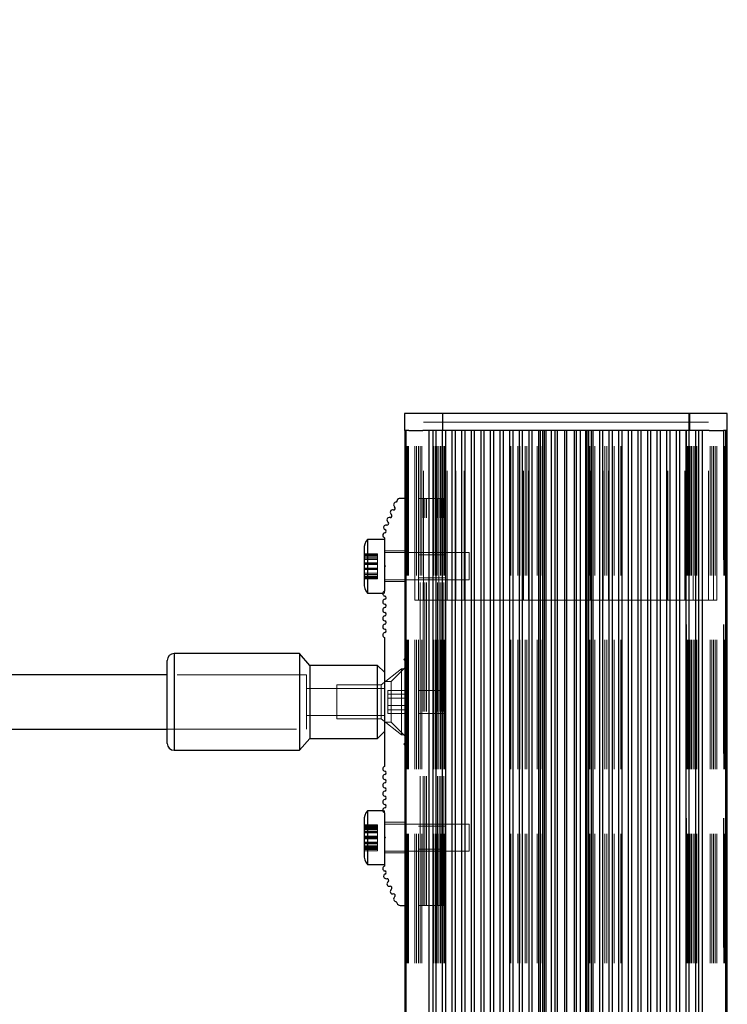
# Paper-space layout 'Sheet1(2)(2)' of a CAD drawing. Units: millimetres. Extents: x -572 to 13063, y 150 to 8760.
# Drawn here: x 11354 to 11563, y 3461 to 3751 of the extents above; entities that cross this region are included whole.
import ezdxf

# ---------------------------------------------------------------- set-up
doc = ezdxf.new("R2010")
doc.units = ezdxf.units.MM
doc.linetypes.add('HIDDEN', pattern=[1.905, 1.27, -0.635])
doc.layers.add('FORMAT', color=7, linetype='Continuous')
doc.styles.add('SLDTEXTSTYLE0', font='TXT', dxfattribs={"width": 0.75})
doc.dimstyles.new('SLDDIMSTYLE1', dxfattribs={"dimtxt": 190.5, "dimasz": 179.832, "dimexe": 0, "dimexo": 0.0625, "dimgap": 47.625, "dimtad": 1, "dimrnd": 1e-09, "dimzin": 12, "dimdsep": 46, "dimtxsty": 'SLDTEXTSTYLE0', "dimblk1": 'CLOSED', "dimblk2": 'CLOSED', "dimsah": 1, "dimcen": 0.09, "dimadec": 0, "dimazin": 3, "dimtfac": 1, "dimtmove": 0, "dimatfit": 0, "dimldrblk": 'CLOSED', "dimfxl": 1, "dimfrac": 2, "dimtolj": 1, "dimtzin": 12, "dimarcsym": 0})

# ---------------------------------------------------------------- blocks, each defined once
blk = doc.blocks.new('_CLOSED')
at = {"color": 0, "linetype": 'ByBlock', "lineweight": -2}
for p, q in [((-1, 0.166667), (0, 0)), ((-1, 0.166667), (-1, -0.166667)), ((0, 0), (-1, -0.166667)), ((0, 0), (-1, 0))]:
    blk.add_line(p, q, dxfattribs=at)
blk = doc.blocks.new('_D_12')
at = {"layer": 'FORMAT', "ltscale": 30}
for p, q in [((10539.63, 3130.26), (10539.63, 3740.95)), ((10539.63, 3130.26), (10539.63, 2970.26)), ((9392.91, 2970.26), (10569.35, 2970.26)), ((10539.63, 2970.26), (10539.63, 2610.6))]:
    blk.add_line(p, q, dxfattribs=at)
at = {"layer": 'FORMAT', "ltscale": 30, "xscale": 179.832, "yscale": 179.832}
for p, rotation in [((10539.63, 3130.26), 270.0000000000004), ((10539.63, 2970.26), 90.0000000000004)]:
    blk.add_blockref('_CLOSED', p, dxfattribs=dict(at, rotation=rotation))
at = {"layer": 'FORMAT', "ltscale": 30, "insert": (10294.07, 3318.68), "char_height": 190.5, "attachment_point": 1, "rotation": 90, "style": 'SLDTEXTSTYLE0'}
blk.add_mtext('160', dxfattribs=at)

psp = doc.layouts.new('Sheet1(2)(2)')

# ---------------------------------------------------------------- linework, layer by layer
at = {"color": 7, "linetype": 'Continuous', "lineweight": 25, "ltscale": 30}
for p, q in [((11467.795, 3635.264), (11467.795, 3630.264)), ((11478.98, 3635.264), (11467.795, 3635.264)), ((11478.98, 3635.264), (11478.98, 3630.264)), ((11551.708, 3635.264), (11478.98, 3635.264)), ((11551.708, 3635.264), (11551.708, 3630.264)), ((11562.893, 3635.264), (11551.708, 3635.264)), ((11562.893, 3630.264), (11562.893, 3635.264)), ((11469.013, 3630.264), (11467.795, 3630.264)), ((11467.844, 3630.264), (11467.844, 3130.264)), ((11468.201, 3630.264), (11468.201, 3130.264)), ((11469.013, 3630.264), (11473.153, 3630.264)), ((11478.98, 3630.264), (11473.153, 3630.264)), ((11480.881, 3630.264), (11478.98, 3630.264)), ((11483.709, 3630.264), (11480.896, 3630.264)), ((11486.537, 3630.264), (11483.725, 3630.264)), ((11489.366, 3630.264), (11486.553, 3630.264)), ((11492.194, 3630.264), (11489.382, 3630.264)), ((11495.023, 3630.264), (11492.21, 3630.264)), ((11497.851, 3630.264), (11495.038, 3630.264)), ((11500.68, 3630.264), (11497.867, 3630.264)), ((11503.508, 3630.264), (11500.695, 3630.264)), ((11506.336, 3630.264), (11503.524, 3630.264)), ((11524.336, 3630.264), (11506.352, 3630.264)), ((11507.344, 3130.264), (11507.344, 3630.264)), ((11523.344, 3130.264), (11523.344, 3630.264)), ((11527.165, 3630.264), (11524.352, 3630.264)), ((11529.993, 3630.264), (11527.181, 3630.264)), ((11532.822, 3630.264), (11530.009, 3630.264)), ((11535.65, 3630.264), (11532.837, 3630.264)), ((11538.479, 3630.264), (11535.666, 3630.264)), ((11541.307, 3630.264), (11538.494, 3630.264)), ((11544.135, 3630.264), (11541.323, 3630.264)), ((11546.964, 3630.264), (11544.151, 3630.264)), ((11549.792, 3630.264), (11546.98, 3630.264)), ((11551.708, 3630.264), (11549.808, 3630.264)), ((11557.523, 3630.264), (11551.708, 3630.264)), ((11557.523, 3630.264), (11561.687, 3630.264)), ((11562.893, 3630.264), (11561.765, 3630.264)), ((11562.488, 3130.264), (11562.488, 3630.264)), ((11562.844, 3130.264), (11562.844, 3630.264)), ((11465.582, 3609.664), (11465.349, 3609.13)), ((11467.844, 3610.264), (11466.499, 3610.264)), ((11461.844, 3598.164), (11456.844, 3598.164)), ((11456.844, 3598.164), (11456.844, 3582.364)), ((11461.844, 3598.667), (11461.844, 3590.564)), ((11455.844, 3595.264), (11455.844, 3585.264)), ((11461.844, 3590.564), (11461.844, 3589.964)), ((11461.844, 3590.564), (11462.144, 3590.264)), ((11462.144, 3590.264), (11461.844, 3589.964)), ((11461.844, 3589.964), (11461.844, 3582.926)), ((11456.844, 3582.364), (11461.358, 3582.364)), ((11461.844, 3569.264), (11461.844, 3531.264)), ((11397.844, 3538.014), (11397.844, 3562.514)), ((11436.844, 3564.514), (11399.844, 3564.514)), ((11439.844, 3561.014), (11436.844, 3564.514)), ((11436.844, 3564.514), (11436.844, 3551.078)), ((11467.544, 3562.764), (11467.844, 3563.064)), ((11467.844, 3562.464), (11467.544, 3562.764)), ((11459.844, 3561.014), (11439.844, 3561.014)), ((11439.844, 3561.014), (11439.844, 3550.878)), ((11461.844, 3559.014), (11459.844, 3561.014)), ((11459.844, 3539.514), (11459.844, 3561.014)), ((11397.844, 3558.264), (11349.344, 3558.264)), ((11436.844, 3551.078), (11436.844, 3536.014)), ((11439.844, 3550.878), (11439.844, 3539.514)), ((11349.344, 3542.264), (11397.844, 3542.264)), ((11436.844, 3536.014), (11439.844, 3539.514)), ((11439.844, 3539.514), (11459.844, 3539.514)), ((11459.844, 3539.514), (11461.844, 3541.514)), ((11399.844, 3536.014), (11436.844, 3536.014)), ((11467.544, 3537.764), (11467.844, 3538.064)), ((11467.844, 3537.464), (11467.544, 3537.764)), ((11461.358, 3518.164), (11456.844, 3518.164)), ((11456.844, 3518.164), (11456.844, 3502.364)), ((11461.844, 3517.602), (11461.844, 3510.564)), ((11455.844, 3515.264), (11455.844, 3505.264)), ((11461.844, 3510.564), (11461.844, 3509.964)), ((11461.844, 3510.564), (11462.144, 3510.264)), ((11462.144, 3510.264), (11461.844, 3509.964)), ((11461.844, 3509.964), (11461.844, 3501.861)), ((11456.844, 3502.364), (11461.844, 3502.364)), ((11465.349, 3491.398), (11465.582, 3490.864)), ((11466.499, 3490.264), (11467.844, 3490.264))]:
    psp.add_line(p, q, dxfattribs=at)
at = {"color": 7, "linetype": 'HIDDEN', "lineweight": 18, "ltscale": 30}
for p, q in [((11467.844, 3635.264), (11467.844, 3630.264)), ((11551.598, 3635.264), (11551.598, 3630.264)), ((11562.844, 3635.264), (11562.844, 3630.264)), ((11562.893, 3630.264), (11562.893, 3635.264)), ((11473.344, 3580.264), (11473.344, 3632.764)), ((11477.844, 3632.764), (11473.344, 3632.764)), ((11502.844, 3632.764), (11477.844, 3632.764)), ((11477.844, 3580.264), (11477.844, 3632.764)), ((11480.344, 3580.264), (11480.344, 3632.764)), ((11485.344, 3580.264), (11485.344, 3632.764)), ((11502.844, 3580.264), (11502.844, 3632.764)), ((11507.844, 3632.764), (11502.844, 3632.764)), ((11507.844, 3580.264), (11507.844, 3632.764)), ((11522.844, 3632.764), (11507.844, 3632.764)), ((11522.527, 3580.264), (11522.527, 3632.764)), ((11522.844, 3580.264), (11522.844, 3632.764)), ((11527.844, 3632.764), (11522.844, 3632.764)), ((11527.844, 3580.264), (11527.844, 3632.764)), ((11552.844, 3632.764), (11527.844, 3632.764)), ((11545.344, 3580.264), (11545.344, 3632.764)), ((11550.344, 3580.264), (11550.344, 3632.764)), ((11557.344, 3632.764), (11552.844, 3632.764)), ((11552.844, 3580.264), (11552.844, 3632.764)), ((11557.344, 3580.264), (11557.344, 3632.764)), ((11468.24, 2330.264), (11468.24, 3630.264)), ((11468.511, 2330.264), (11468.511, 3630.264)), ((11468.564, 2330.264), (11468.564, 3630.264)), ((11468.682, 2330.264), (11468.682, 3630.264)), ((11468.844, 2330.264), (11468.844, 3630.264)), ((11468.844, 2330.264), (11468.844, 3630.264)), ((11468.924, 2330.264), (11468.924, 3630.264)), ((11470.844, 3580.264), (11470.844, 3630.264)), ((11470.844, 2330.264), (11470.844, 3630.264)), ((11471.344, 2330.264), (11471.344, 3630.264)), ((11471.844, 3580.264), (11471.844, 3630.264)), ((11471.844, 2330.264), (11471.844, 3630.264)), ((11472.344, 2330.264), (11472.344, 3630.264)), ((11472.844, 2330.264), (11472.844, 3630.264)), ((11475.059, 2330.264), (11475.059, 3630.264)), ((11476.193, 2330.264), (11476.193, 3630.264)), ((11476.344, 2330.264), (11476.344, 3630.264)), ((11476.844, 2330.264), (11476.844, 3630.264)), ((11477.1, 2330.264), (11477.1, 3630.264)), ((11477.344, 2330.264), (11477.344, 3630.264)), ((11477.844, 3580.264), (11477.844, 3630.264)), ((11477.844, 2330.264), (11477.844, 3630.264)), ((11477.85, 2330.264), (11477.85, 3630.264)), ((11478.344, 2330.264), (11478.344, 3630.264)), ((11478.756, 2330.264), (11478.756, 3630.264)), ((11478.844, 2330.264), (11478.844, 3630.264)), ((11479.003, 2330.264), (11479.003, 3630.264)), ((11479.194, 2330.264), (11479.194, 3630.264)), ((11479.544, 2330.264), (11479.544, 3630.264)), ((11479.78, 2330.264), (11479.78, 3630.264)), ((11479.844, 3610.264), (11479.844, 3630.264)), ((11479.946, 2330.264), (11479.946, 3630.264)), ((11480.344, 3580.264), (11480.344, 3630.264)), ((11481.831, 2330.264), (11481.831, 3630.264)), ((11481.844, 2330.264), (11481.844, 3630.264)), ((11482.774, 2330.264), (11482.774, 3630.264)), ((11482.844, 3580.264), (11482.844, 3630.264)), ((11484.66, 2330.264), (11484.66, 3630.264)), ((11485.602, 2330.264), (11485.602, 3630.264)), ((11487.488, 2330.264), (11487.488, 3630.264)), ((11488.431, 2330.264), (11488.431, 3630.264)), ((11490.317, 2330.264), (11490.317, 3630.264)), ((11491.259, 2330.264), (11491.259, 3630.264)), ((11493.145, 2330.264), (11493.145, 3630.264)), ((11494.088, 2330.264), (11494.088, 3630.264)), ((11495.973, 2330.264), (11495.973, 3630.264)), ((11496.916, 2330.264), (11496.916, 3630.264)), ((11498.802, 2330.264), (11498.802, 3630.264)), ((11499.144, 2330.264), (11499.144, 3630.264)), ((11499.745, 2330.264), (11499.745, 3630.264)), ((11501.144, 2330.264), (11501.144, 3630.264)), ((11501.63, 2330.264), (11501.63, 3630.264)), ((11501.722, 2330.264), (11501.722, 3630.264)), ((11502.573, 2330.264), (11502.573, 3630.264)), ((11503.344, 2330.264), (11503.344, 3630.264)), ((11503.844, 2330.264), (11503.844, 3630.264)), ((11504.344, 3580.264), (11504.344, 3630.264)), ((11504.459, 2330.264), (11504.459, 3630.264)), ((11505.344, 3580.264), (11505.344, 3630.264)), ((11505.401, 2330.264), (11505.401, 3630.264)), ((11506.844, 2330.264), (11506.844, 3630.264)), ((11507.844, 3580.264), (11507.844, 3630.264)), ((11507.844, 2330.264), (11507.844, 3630.264)), ((11508.344, 2330.264), (11508.344, 3630.264)), ((11508.572, 2330.264), (11508.572, 3630.264)), ((11509.049, 2330.264), (11509.049, 3630.264)), ((11509.526, 2330.264), (11509.526, 3630.264)), ((11511.102, 2330.264), (11511.102, 3630.264)), ((11512.211, 2330.264), (11512.211, 3630.264)), ((11512.82, 2330.264), (11512.82, 3630.264)), ((11515.04, 2330.264), (11515.04, 3630.264)), ((11515.649, 2330.264), (11515.649, 3630.264)), ((11517.868, 2330.264), (11517.868, 3630.264)), ((11518.477, 2330.264), (11518.477, 3630.264)), ((11519.587, 2330.264), (11519.587, 3630.264)), ((11521.163, 2330.264), (11521.163, 3630.264)), ((11521.64, 2330.264), (11521.64, 3630.264)), ((11522.117, 2330.264), (11522.117, 3630.264)), ((11522.344, 2330.264), (11522.344, 3630.264)), ((11522.844, 3580.264), (11522.844, 3630.264)), ((11522.844, 2330.264), (11522.844, 3630.264)), ((11523.844, 2330.264), (11523.844, 3630.264)), ((11525.203, 3630.264), (11525.203, 3580.264)), ((11525.287, 2330.264), (11525.287, 3630.264)), ((11525.344, 3580.264), (11525.344, 3630.264)), ((11526.23, 2330.264), (11526.23, 3630.264)), ((11526.344, 3580.264), (11526.344, 3630.264)), ((11526.844, 2330.264), (11526.844, 3630.264)), ((11527.344, 2330.264), (11527.344, 3630.264)), ((11528.116, 2330.264), (11528.116, 3630.264)), ((11528.967, 2330.264), (11528.967, 3630.264)), ((11529.058, 2330.264), (11529.058, 3630.264)), ((11529.544, 2330.264), (11529.544, 3630.264)), ((11530.944, 2330.264), (11530.944, 3630.264)), ((11531.544, 2330.264), (11531.544, 3630.264)), ((11531.887, 2330.264), (11531.887, 3630.264)), ((11533.772, 2330.264), (11533.772, 3630.264)), ((11534.715, 2330.264), (11534.715, 3630.264)), ((11536.601, 2330.264), (11536.601, 3630.264)), ((11537.544, 2330.264), (11537.544, 3630.264)), ((11539.429, 2330.264), (11539.429, 3630.264)), ((11540.372, 2330.264), (11540.372, 3630.264)), ((11542.258, 2330.264), (11542.258, 3630.264)), ((11543.2, 2330.264), (11543.2, 3630.264)), ((11545.086, 2330.264), (11545.086, 3630.264)), ((11546.029, 2330.264), (11546.029, 3630.264)), ((11547.844, 3580.264), (11547.844, 3630.264)), ((11547.915, 2330.264), (11547.915, 3630.264)), ((11548.844, 2330.264), (11548.844, 3630.264)), ((11548.857, 2330.264), (11548.857, 3630.264)), ((11550.344, 3580.264), (11550.344, 3630.264)), ((11550.743, 2330.264), (11550.743, 3630.264)), ((11550.844, 3630.264), (11550.844, 2330.264)), ((11550.909, 2330.264), (11550.909, 3630.264)), ((11551.144, 2330.264), (11551.144, 3630.264)), ((11551.494, 2330.264), (11551.494, 3630.264)), ((11551.686, 2330.264), (11551.686, 3630.264)), ((11551.844, 2330.264), (11551.844, 3630.264)), ((11551.933, 2330.264), (11551.933, 3630.264)), ((11552.344, 2330.264), (11552.344, 3630.264)), ((11552.839, 2330.264), (11552.839, 3630.264)), ((11552.844, 3580.264), (11552.844, 3630.264)), ((11552.844, 2330.264), (11552.844, 3630.264)), ((11553.344, 2330.264), (11553.344, 3630.264)), ((11553.588, 2330.264), (11553.588, 3630.264)), ((11553.844, 2330.264), (11553.844, 3630.264)), ((11554.344, 2330.264), (11554.344, 3630.264)), ((11554.496, 2330.264), (11554.496, 3630.264)), ((11555.63, 2330.264), (11555.63, 3630.264)), ((11557.844, 2330.264), (11557.844, 3630.264)), ((11558.344, 2330.264), (11558.344, 3630.264)), ((11558.844, 3580.264), (11558.844, 3630.264)), ((11558.844, 2330.264), (11558.844, 3630.264)), ((11559.344, 2330.264), (11559.344, 3630.264)), ((11559.844, 3580.264), (11559.844, 3630.264)), ((11559.844, 2330.264), (11559.844, 3630.264)), ((11561.765, 3630.264), (11561.765, 2330.264)), ((11561.844, 2330.264), (11561.844, 3630.264)), ((11561.844, 3630.264), (11561.844, 2330.264)), ((11562.006, 2330.264), (11562.006, 3630.264)), ((11562.125, 2330.264), (11562.125, 3630.264)), ((11562.178, 2330.264), (11562.178, 3630.264)), ((11562.448, 2330.264), (11562.448, 3630.264)), ((11471.844, 3610.264), (11472.344, 3610.264)), ((11472.344, 3490.264), (11472.344, 3610.264)), ((11472.344, 3610.264), (11473.244, 3610.264)), ((11473.244, 3490.264), (11473.244, 3610.264)), ((11473.244, 3610.264), (11473.744, 3610.264)), ((11473.744, 3490.264), (11473.744, 3610.264)), ((11473.744, 3610.264), (11474.244, 3610.264)), ((11474.244, 3490.264), (11474.244, 3610.264)), ((11474.244, 3610.264), (11477.444, 3610.264)), ((11477.444, 3490.264), (11477.444, 3610.264)), ((11477.444, 3610.264), (11477.944, 3610.264)), ((11477.944, 3490.264), (11477.944, 3610.264)), ((11477.944, 3610.264), (11478.444, 3610.264)), ((11478.444, 3490.264), (11478.444, 3610.264)), ((11478.444, 3610.264), (11479.344, 3610.264)), ((11479.344, 3490.264), (11479.344, 3610.264)), ((11479.344, 3610.264), (11479.844, 3610.264)), ((11479.844, 3490.264), (11479.844, 3610.264)), ((11459.844, 3593.945), (11455.844, 3593.945)), ((11459.844, 3593.93), (11455.844, 3593.93)), ((11459.844, 3593.891), (11455.844, 3593.891)), ((11459.844, 3593.876), (11455.844, 3593.876)), ((11459.844, 3593.891), (11459.844, 3593.945)), ((11459.844, 3593.876), (11459.844, 3593.891)), ((11459.844, 3593.294), (11459.844, 3593.876)), ((11467.844, 3594.764), (11461.844, 3594.764)), ((11486.844, 3594.264), (11461.844, 3594.264)), ((11486.844, 3594.264), (11486.844, 3586.264)), ((11459.844, 3593.614), (11455.844, 3593.614)), ((11459.844, 3593.561), (11455.844, 3593.561)), ((11459.844, 3593.347), (11455.844, 3593.347)), ((11459.844, 3593.299), (11455.844, 3593.299)), ((11459.844, 3593.294), (11455.844, 3593.294)), ((11459.844, 3593.245), (11455.844, 3593.245)), ((11455.844, 3593.204), (11459.844, 3593.204)), ((11459.844, 3592.717), (11455.844, 3592.717)), ((11459.844, 3592.663), (11455.844, 3592.663)), ((11459.844, 3592.286), (11455.844, 3592.286)), ((11459.844, 3592.232), (11455.844, 3592.232)), ((11459.844, 3591.277), (11455.844, 3591.277)), ((11459.844, 3591.224), (11455.844, 3591.224)), ((11459.844, 3591.177), (11455.844, 3591.177)), ((11459.844, 3591.162), (11455.844, 3591.162)), ((11455.844, 3591.147), (11459.844, 3591.147)), ((11459.844, 3591.123), (11455.844, 3591.123)), ((11459.844, 3591.108), (11455.844, 3591.108)), ((11455.844, 3591.093), (11459.844, 3591.093)), ((11459.844, 3592.663), (11459.844, 3593.294)), ((11459.844, 3592.232), (11459.844, 3592.663)), ((11459.844, 3591.224), (11459.844, 3592.232)), ((11459.844, 3591.123), (11459.844, 3591.224)), ((11459.844, 3590.793), (11459.844, 3591.123)), ((11479.844, 3593.664), (11471.844, 3593.664)), ((11459.844, 3590.846), (11455.844, 3590.846)), ((11459.844, 3590.793), (11455.844, 3590.793)), ((11459.844, 3589.682), (11455.844, 3589.682)), ((11459.844, 3589.382), (11455.844, 3589.382)), ((11459.844, 3589.366), (11455.844, 3589.366)), ((11455.844, 3589.351), (11459.844, 3589.351)), ((11459.844, 3589.251), (11455.844, 3589.251)), ((11459.844, 3588.242), (11455.844, 3588.242)), ((11459.844, 3589.682), (11459.844, 3590.793)), ((11459.844, 3589.351), (11459.844, 3589.682)), ((11459.844, 3589.251), (11459.844, 3589.351)), ((11459.844, 3588.242), (11459.844, 3589.251)), ((11459.844, 3587.812), (11459.844, 3588.242)), ((11459.844, 3587.812), (11455.844, 3587.812)), ((11459.844, 3587.306), (11455.844, 3587.306)), ((11459.844, 3587.229), (11455.844, 3587.229)), ((11459.844, 3587.181), (11455.844, 3587.181)), ((11459.844, 3586.914), (11455.844, 3586.914)), ((11459.844, 3586.599), (11455.844, 3586.599)), ((11455.844, 3586.583), (11459.844, 3586.583)), ((11459.844, 3587.181), (11459.844, 3587.812)), ((11459.844, 3586.599), (11459.844, 3587.181)), ((11459.844, 3586.583), (11459.844, 3586.599)), ((11461.844, 3586.264), (11486.844, 3586.264)), ((11461.844, 3585.764), (11467.844, 3585.764)), ((11471.844, 3586.864), (11479.844, 3586.864)), ((11461.358, 3582.364), (11461.844, 3582.364)), ((11461.844, 3582.926), (11461.844, 3582.364)), ((11470.844, 3580.264), (11477.844, 3580.264)), ((11477.844, 3580.264), (11504.344, 3580.264)), ((11504.344, 3580.264), (11505.344, 3580.264)), ((11505.344, 3580.264), (11507.844, 3580.264)), ((11507.844, 3580.264), (11522.844, 3580.264)), ((11522.844, 3580.264), (11525.344, 3580.264)), ((11525.344, 3580.264), (11526.344, 3580.264)), ((11526.344, 3580.264), (11552.844, 3580.264)), ((11552.844, 3580.264), (11559.844, 3580.264)), ((11399.844, 3549.45), (11399.844, 3564.514)), ((11466.844, 3560.014), (11460.844, 3555.264)), ((11467.844, 3560.264), (11463.844, 3556.264)), ((11466.844, 3556.721), (11466.844, 3560.014)), ((11467.844, 3560.014), (11466.844, 3560.014)), ((11438.844, 3558.264), (11397.844, 3558.264)), ((11438.844, 3558.264), (11397.844, 3558.264)), ((11438.844, 3558.264), (11438.844, 3550.721)), ((11438.844, 3550.264), (11438.844, 3558.264)), ((11463.844, 3556.264), (11461.844, 3556.264)), ((11463.844, 3556.264), (11463.844, 3544.264)), ((11466.844, 3540.514), (11466.844, 3556.721)), ((11461.844, 3554.264), (11438.844, 3554.264)), ((11447.844, 3553.575), (11447.844, 3555.264)), ((11460.844, 3555.264), (11447.844, 3555.264)), ((11447.844, 3545.264), (11447.844, 3553.575)), ((11460.844, 3553.575), (11460.844, 3555.264)), ((11460.844, 3545.264), (11460.844, 3553.575)), ((11462.844, 3553.659), (11462.844, 3552.558)), ((11462.844, 3553.659), (11467.844, 3553.659)), ((11479.844, 3553.664), (11471.844, 3553.664)), ((11438.844, 3550.721), (11438.844, 3542.264)), ((11438.844, 3542.264), (11438.844, 3550.264)), ((11462.844, 3552.558), (11462.844, 3549.163)), ((11462.844, 3552.558), (11467.844, 3552.558)), ((11462.844, 3551.365), (11467.844, 3551.365)), ((11399.844, 3536.014), (11399.844, 3549.45)), ((11462.844, 3549.163), (11467.844, 3549.163)), ((11462.844, 3549.163), (11462.844, 3546.869)), ((11462.844, 3547.97), (11467.844, 3547.97)), ((11438.844, 3546.264), (11461.844, 3546.264)), ((11447.844, 3545.264), (11460.844, 3545.264)), ((11460.844, 3545.264), (11466.844, 3540.514)), ((11462.844, 3546.869), (11467.844, 3546.869)), ((11471.844, 3546.864), (11479.844, 3546.864)), ((11397.844, 3542.264), (11438.844, 3542.264)), ((11397.844, 3542.264), (11438.844, 3542.264)), ((11461.844, 3544.264), (11463.844, 3544.264)), ((11463.844, 3544.264), (11467.844, 3540.264)), ((11466.844, 3540.514), (11467.844, 3540.514)), ((11461.844, 3518.164), (11461.358, 3518.164)), ((11461.844, 3518.164), (11461.844, 3517.602)), ((11459.844, 3514.051), (11455.844, 3514.051)), ((11459.844, 3514.051), (11455.844, 3514.051)), ((11459.844, 3513.695), (11455.844, 3513.695)), ((11459.844, 3513.627), (11455.844, 3513.627)), ((11459.844, 3513.489), (11455.844, 3513.489)), ((11459.844, 3513.44), (11455.844, 3513.44)), ((11459.844, 3513.252), (11455.844, 3513.252)), ((11459.844, 3513.247), (11455.844, 3513.247)), ((11459.844, 3513.078), (11455.844, 3513.078)), ((11459.844, 3513.006), (11455.844, 3513.006)), ((11455.844, 3513.003), (11459.844, 3513.003)), ((11459.844, 3512.759), (11455.844, 3512.759)), ((11459.844, 3512.633), (11455.844, 3512.633)), ((11459.844, 3513.627), (11459.844, 3514.051)), ((11459.844, 3513.489), (11459.844, 3513.627)), ((11459.844, 3513.44), (11459.844, 3513.489)), ((11459.844, 3512.759), (11459.844, 3513.44)), ((11459.844, 3512.142), (11459.844, 3512.759)), ((11467.844, 3514.764), (11461.844, 3514.764)), ((11486.844, 3514.264), (11461.844, 3514.264)), ((11479.844, 3513.664), (11471.844, 3513.664)), ((11486.844, 3514.264), (11486.844, 3506.264)), ((11459.844, 3512.142), (11455.844, 3512.142)), ((11459.844, 3511.899), (11455.844, 3511.899)), ((11459.844, 3511.872), (11455.844, 3511.872)), ((11459.844, 3511.85), (11455.844, 3511.85)), ((11455.844, 3511.801), (11459.844, 3511.801)), ((11459.844, 3511.746), (11455.844, 3511.746)), ((11459.844, 3511.657), (11455.844, 3511.657)), ((11459.844, 3510.637), (11455.844, 3510.637)), ((11459.844, 3510.519), (11455.844, 3510.519)), ((11459.844, 3510.433), (11455.844, 3510.433)), ((11459.844, 3510.433), (11455.844, 3510.433)), ((11455.844, 3510.432), (11459.844, 3510.432)), ((11459.844, 3510.096), (11455.844, 3510.096)), ((11459.844, 3510.095), (11455.844, 3510.095)), ((11455.844, 3510.095), (11459.844, 3510.095)), ((11459.844, 3510.009), (11455.844, 3510.009)), ((11459.844, 3509.891), (11455.844, 3509.891)), ((11459.844, 3511.746), (11459.844, 3512.142)), ((11459.844, 3510.637), (11459.844, 3511.746)), ((11459.844, 3510.433), (11459.844, 3510.637)), ((11459.844, 3510.009), (11459.844, 3510.433)), ((11459.844, 3508.871), (11459.844, 3510.009)), ((11459.844, 3508.871), (11455.844, 3508.871)), ((11459.844, 3508.783), (11455.844, 3508.783)), ((11459.844, 3508.728), (11455.844, 3508.728)), ((11459.844, 3508.678), (11455.844, 3508.678)), ((11459.844, 3508.656), (11455.844, 3508.656)), ((11455.844, 3508.629), (11459.844, 3508.629)), ((11459.844, 3508.386), (11455.844, 3508.386)), ((11459.844, 3507.794), (11455.844, 3507.794)), ((11459.844, 3507.769), (11455.844, 3507.769)), ((11459.844, 3507.424), (11455.844, 3507.424)), ((11459.844, 3507.421), (11455.844, 3507.421)), ((11459.844, 3507.348), (11455.844, 3507.348)), ((11459.844, 3507.18), (11455.844, 3507.18)), ((11459.844, 3507.175), (11455.844, 3507.175)), ((11459.844, 3506.987), (11455.844, 3506.987)), ((11455.844, 3506.938), (11459.844, 3506.938)), ((11459.844, 3506.8), (11455.844, 3506.8)), ((11459.844, 3506.732), (11455.844, 3506.732)), ((11459.844, 3508.629), (11459.844, 3508.871)), ((11459.844, 3507.794), (11459.844, 3508.629)), ((11459.844, 3507.348), (11459.844, 3507.794)), ((11459.844, 3506.732), (11459.844, 3507.348)), ((11459.844, 3506.376), (11459.844, 3506.732)), ((11471.844, 3506.864), (11479.844, 3506.864)), ((11459.844, 3506.376), (11455.844, 3506.376)), ((11455.844, 3506.376), (11459.844, 3506.376)), ((11459.844, 3506.376), (11459.844, 3506.376)), ((11461.844, 3506.264), (11486.844, 3506.264)), ((11461.844, 3505.764), (11467.844, 3505.764)), ((11471.844, 3490.264), (11472.344, 3490.264)), ((11472.344, 3490.264), (11473.244, 3490.264)), ((11473.244, 3490.264), (11473.744, 3490.264)), ((11473.744, 3490.264), (11474.244, 3490.264)), ((11474.244, 3490.264), (11477.444, 3490.264)), ((11477.444, 3490.264), (11477.944, 3490.264)), ((11477.944, 3490.264), (11478.444, 3490.264)), ((11478.444, 3490.264), (11479.344, 3490.264)), ((11479.344, 3490.264), (11479.844, 3490.264)), ((11479.844, 2330.264), (11479.844, 3490.264))]:
    psp.add_line(p, q, dxfattribs=at)
at = {"color": 8, "linetype": 'Continuous', "lineweight": 25, "ltscale": 30}
for p, q in [((11468.24, 3130.264), (11468.24, 3630.264)), ((11475.059, 3130.264), (11475.059, 3630.264)), ((11476.193, 3130.264), (11476.193, 3630.264)), ((11477.1, 3130.264), (11477.1, 3630.264)), ((11479.003, 3130.264), (11479.003, 3630.264)), ((11479.946, 3130.264), (11479.946, 3630.264)), ((11481.831, 3130.264), (11481.831, 3630.264)), ((11482.774, 3130.264), (11482.774, 3630.264)), ((11484.66, 3132.184), (11484.66, 3630.264)), ((11485.602, 3133.94), (11485.602, 3630.264)), ((11487.488, 3135.541), (11487.488, 3630.264)), ((11488.431, 3135.951), (11488.431, 3630.264)), ((11490.317, 3136.264), (11490.317, 3630.264)), ((11491.259, 3136.194), (11491.259, 3630.264)), ((11493.145, 3135.57), (11493.145, 3630.264)), ((11494.088, 3134.953), (11494.088, 3630.264)), ((11495.973, 3132.341), (11495.973, 3630.264)), ((11496.916, 3130.264), (11496.916, 3630.264)), ((11498.802, 3130.264), (11498.802, 3630.264)), ((11499.745, 3130.264), (11499.745, 3630.264)), ((11501.63, 3130.264), (11501.63, 3630.264)), ((11502.573, 3130.264), (11502.573, 3630.264)), ((11504.459, 3130.264), (11504.459, 3630.264)), ((11505.401, 3130.264), (11505.401, 3630.264)), ((11507.844, 3130.264), (11507.844, 3630.264)), ((11508.572, 3130.264), (11508.572, 3630.264)), ((11509.049, 3130.264), (11509.049, 3630.264)), ((11509.526, 3130.264), (11509.526, 3630.264)), ((11511.102, 3130.264), (11511.102, 3630.264)), ((11512.211, 3130.264), (11512.211, 3630.264)), ((11512.82, 3130.264), (11512.82, 3630.264)), ((11515.04, 3130.264), (11515.04, 3630.264)), ((11515.649, 3130.264), (11515.649, 3630.264)), ((11517.868, 3130.264), (11517.868, 3630.264)), ((11518.477, 3130.264), (11518.477, 3630.264)), ((11519.587, 3130.264), (11519.587, 3630.264)), ((11521.163, 3130.264), (11521.163, 3630.264)), ((11521.64, 3130.264), (11521.64, 3630.264)), ((11522.117, 3130.264), (11522.117, 3630.264)), ((11522.844, 3130.264), (11522.844, 3630.264)), ((11525.287, 3130.264), (11525.287, 3630.264)), ((11526.23, 3130.264), (11526.23, 3630.264)), ((11528.116, 3130.264), (11528.116, 3630.264)), ((11529.058, 3130.264), (11529.058, 3630.264)), ((11530.944, 3130.264), (11530.944, 3630.264)), ((11531.887, 3130.264), (11531.887, 3630.264)), ((11533.772, 3130.264), (11533.772, 3630.264)), ((11534.715, 3130.264), (11534.715, 3630.264)), ((11536.601, 3130.264), (11536.601, 3630.264)), ((11537.544, 3130.264), (11537.544, 3630.264)), ((11539.429, 3130.264), (11539.429, 3630.264)), ((11540.372, 3130.264), (11540.372, 3630.264)), ((11542.258, 3130.264), (11542.258, 3630.264)), ((11543.2, 3130.264), (11543.2, 3630.264)), ((11545.086, 3130.264), (11545.086, 3630.264)), ((11546.029, 3130.264), (11546.029, 3630.264)), ((11547.915, 3130.264), (11547.915, 3630.264)), ((11548.857, 3130.264), (11548.857, 3630.264)), ((11550.743, 3130.264), (11550.743, 3630.264)), ((11551.686, 3130.264), (11551.686, 3630.264)), ((11553.588, 3130.264), (11553.588, 3630.264)), ((11554.496, 3130.264), (11554.496, 3630.264)), ((11555.63, 3130.264), (11555.63, 3630.264)), ((11562.448, 3130.264), (11562.448, 3630.264)), ((11399.844, 3564.514), (11399.844, 3536.014))]:
    psp.add_line(p, q, dxfattribs=at)
at = {"color": 7, "linetype": 'Continuous', "lineweight": 25, "ltscale": 900}
for centre, radius, start, end in [((11465.296, 3608.382), 0.75, 85.89304, 234.88486), ((11466.499, 3609.264), 1, 90, 156.42182), ((11463.597, 3605.115), 0.5, 257.95878, 54.88486), ((11464.316, 3606.137), 0.75, 77.95878, 234.88486), ((11464.577, 3607.36), 0.5, 257.95878, 54.88486), ((11462.617, 3602.87), 0.5, 257.95878, 54.88486), ((11463.336, 3603.892), 0.75, 77.95878, 234.88486), ((11462.094, 3599.374), 0.75, 101.53696, 250.52878), ((11462.356, 3601.647), 0.75, 77.95878, 200.46826), ((11462.122, 3601.56), 0.5, 200.46826, 253.87374), ((11461.844, 3600.599), 0.5, 281.53696, 73.87374), ((11460.549, 3595.264), 4.705, 141.94879, 180), ((11460.549, 3585.264), 4.705, 180, 218.05121), ((11462.094, 3582.219), 0.75, 109.47122, 258.46304), ((11462.094, 3579.769), 0.75, 101.53696, 258.46304), ((11461.844, 3580.994), 0.5, 281.53696, 78.46304), ((11462.094, 3577.32), 0.75, 101.53696, 258.46304), ((11461.844, 3578.544), 0.5, 281.53696, 78.46304), ((11461.844, 3576.095), 0.5, 281.53696, 78.46304), ((11462.094, 3574.87), 0.75, 101.53696, 258.46304), ((11461.844, 3573.645), 0.5, 281.53696, 78.46304), ((11462.094, 3572.421), 0.75, 101.53696, 258.46304), ((11462.094, 3569.971), 0.75, 101.53696, 250.52878), ((11461.844, 3571.196), 0.5, 281.53696, 78.46304), ((11399.844, 3562.514), 2, 90, 180), ((11399.844, 3538.014), 2, 180, 270), ((11462.094, 3530.557), 0.75, 109.47122, 258.46304), ((11462.094, 3528.108), 0.75, 101.53696, 258.46304), ((11461.844, 3529.332), 0.5, 281.53696, 78.46304), ((11461.844, 3526.883), 0.5, 281.53696, 78.46304), ((11462.094, 3525.658), 0.75, 101.53696, 258.46304), ((11461.844, 3524.433), 0.5, 281.53696, 78.46304), ((11462.094, 3523.209), 0.75, 101.53696, 258.46304), ((11462.094, 3520.759), 0.75, 101.53696, 258.46304), ((11461.844, 3521.984), 0.5, 281.53696, 78.46304), ((11462.094, 3518.31), 0.75, 101.53696, 250.52878), ((11461.844, 3519.534), 0.5, 281.53696, 78.46304), ((11460.549, 3515.264), 4.705, 141.94879, 180), ((11460.549, 3505.264), 4.705, 180, 218.05121), ((11462.094, 3501.154), 0.75, 109.47122, 258.46304), ((11462.356, 3498.881), 0.75, 159.53174, 282.04122), ((11462.122, 3498.969), 0.5, 106.12626, 159.53174), ((11461.844, 3499.929), 0.5, 286.12626, 78.46304), ((11462.617, 3497.659), 0.5, 305.11514, 102.04122), ((11463.336, 3496.636), 0.75, 125.11514, 282.04122), ((11463.597, 3495.414), 0.5, 305.11514, 102.04122), ((11464.316, 3494.391), 0.75, 125.11514, 282.04122), ((11464.577, 3493.169), 0.5, 305.11514, 102.04122), ((11465.296, 3492.146), 0.75, 125.11514, 274.10696), ((11466.499, 3491.264), 1, 203.57818, 270)]:
    psp.add_arc(centre, radius, start, end, dxfattribs=at)

# ---------------------------------------------------------------- dimensions: what is measured, and where the dimension line sits
at = {"layer": 'FORMAT', "ltscale": 30}
dim = psp.add_linear_dim(base=(10539.633, 2970.264), p1=(11562.844, 3130.264), p2=(9363.19, 2970.264), angle=90, dimstyle='SLDDIMSTYLE1', dxfattribs=at)
dim.commit()
dim.dimension.update_dxf_attribs({"geometry": '_D_12', "text_midpoint": (10539.633, 3529.815), "dimtype": 160})

doc.saveas('drawing.dxf')
